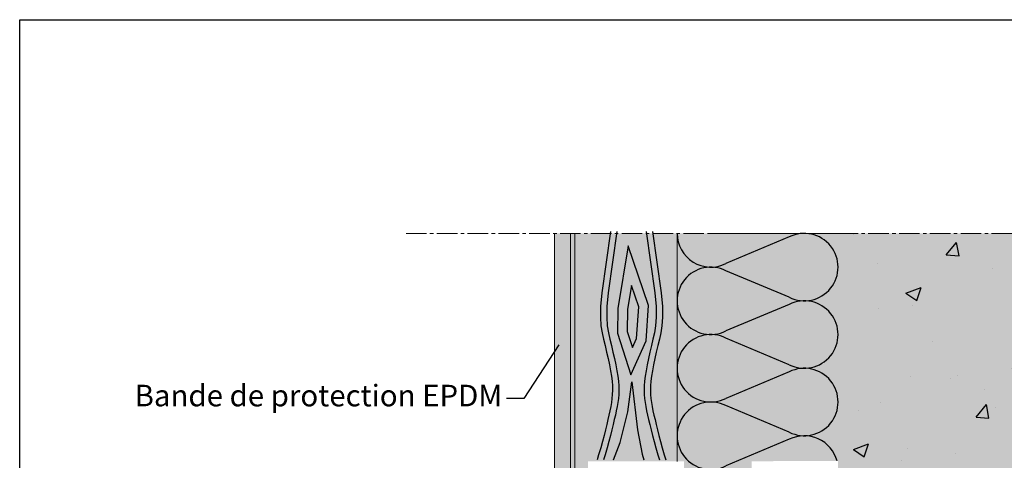
# Model space of a CAD drawing. Units: millimetres. Extents: x -4497 to 48282, y -1235 to 6850.
# Drawn here: x 8483 to 8940, y 4090 to 4295 of the extents above; entities that cross this region are included whole.
import ezdxf
from ezdxf import colors
from ezdxf.entities.mleader import LeaderData, LeaderLine
from ezdxf.math import Vec2, Vec3

# ---------------------------------------------------------------- set-up
doc = ezdxf.new("R2010")
doc.units = ezdxf.units.MM
doc.linetypes.add('AXES2', pattern=[28.575000000000003, 19.05, -3.175, 3.175, -3.175])
doc.layers.add('A_Tectiva_contour', color=7, linetype='Continuous', true_color=0xf1ece1)
for name, color, linetype in [('ARCERING', 2, 'Continuous'), ('Axe', 3, 'Continuous'), ('hachure bois', 7, 'Continuous'), ('hachure isolant', 7, 'Continuous')]:
    doc.layers.add(name, color=color, linetype=linetype)
doc.styles.get("Standard").update_dxf_attribs({"font": 'arial.ttf'})

# ---------------------------------------------------------------- blocks, each defined once
blk = doc.blocks.new('hachure bois fig15')
at = {"layer": 'hachure bois', "color": 0}
for points in [[(-30.93757307637679, 0), (-34.97258430771944, -28.47929366607104), (-35.52648582233996, -34.80578285476895), (-35.6039408056422, -39.75024342881443), (-35.31820291874283, -43.67575069445047), (-34.78252582275491, -46.94537995792234), (-34.1101631787933, -49.92220652547348), (-33.40004922526532, -52.90033441217656), (-32.69384050976259, -55.89798246841383), (-32.01887415717101, -58.86439825339676), (-31.40248729237464, -61.74882932633409), (-30.87201704025756, -64.50052324643775), (-30.45480052570747, -67.06872757291785), (-30.17166603632177, -69.4186313357095), (-30.01740651055479, -71.57918944764651), (-29.98030604957057, -73.59529829228677), (-30.04864875453859, -75.51185425318818), (-30.21071872662469, -77.37375371390954), (-30.45480006699472, -79.2258930580083), (-30.7703159212997, -81.10975264415265), (-31.15124561310768, -83.05314873144971), (-31.59270751047552, -85.08048155411598), (-32.08981998145282, -87.2161513463675), (-32.63770139409644, -89.48455834242122), (-33.23147011645597, -91.91010277649366), (-33.87275334219521, -94.51490752650307), (-34.58921356739665, -97.31198604517704), (-35.41502211375155, -100.3120744289454), (-36.3843503029475, -103.525908774237), (-37.1329861258173, -105.7700272106631)], [(-27.98516702910183, 0), (-32.02017826045085, -28.47929366607104), (-32.57407977506773, -34.80578285476895), (-32.65153475837178, -39.75024342881443), (-32.36579687147241, -43.67575069445047), (-31.83011977548631, -46.94537995792234), (-31.15775713152289, -49.92220652547348), (-30.44764317799672, -52.90033441217656), (-29.741434462494, -55.89798246841383), (-29.06646810990242, -58.86439825339676), (-28.45008124510423, -61.74882932633409), (-27.91961099298896, -64.50052324643775), (-27.50239447843705, -67.06872757291785), (-27.21925998905135, -69.4186313357095), (-27.06500046328256, -71.57918944764651), (-27.02790000230016, -73.59529829228677), (-27.09624270726817, -75.51185425318818), (-27.25831267935428, -77.37375371390954), (-27.50239401972613, -79.2258930580083), (-27.81790987402928, -81.10975264415265), (-28.19883956583726, -83.05314873144971), (-28.64030146320329, -85.08048155411598), (-29.1374139341824, -87.2161513463675), (-29.6852953468242, -89.48455834242122), (-30.27906406918737, -91.91010277649366), (-30.9203472949248, -94.51490752650307), (-31.63680752012624, -97.31198604517704), (-32.46261606647931, -100.3120744289454), (-33.4319442556789, -103.525908774237), (-34.18058007854961, -105.7700272106631)], [(-14.36644568330121, 0), (-10.33143445195856, -28.47929366607104), (-9.777532937338037, -34.80578285476895), (-9.700077954035805, -39.75024342881443), (-9.985815840935174, -43.67575069445047), (-10.5214929369231, -46.94537995792234), (-11.1938555808847, -49.92220652547348), (-11.90396953441268, -52.90033441217656), (-12.61017824991541, -55.89798246841383), (-13.28514460250699, -58.86439825339676), (-13.90153146730336, -61.74882932633409), (-14.43200171942044, -64.50052324643775), (-14.84921823397053, -67.06872757291785), (-15.13235272335623, -69.4186313357095), (-15.28661224912321, -71.57918944764651), (-15.32371271010743, -73.59529829228677), (-15.25537000513941, -75.51185425318818), (-15.09330003305331, -77.37375371390954), (-14.84921869268328, -79.2258930580083), (-14.5337028383783, -81.10975264415265), (-14.15277314657033, -83.05314873144971), (-13.71131124920248, -85.08048155411598), (-13.21419877822518, -87.2161513463675), (-12.66631736558156, -89.48455834242122), (-12.07254864322204, -91.91010277649366), (-11.43126541748279, -94.51490752650307), (-10.71480519228135, -97.31198604517704), (-9.888996645926454, -100.3120744289454), (-8.919668456730506, -103.525908774237), (-8.171032633860705, -105.7700272106631)], [(-11.41403963603716, 0), (-7.379028404688142, -28.47929366607104), (-6.825126890069441, -34.80578285476895), (-6.74767190676539, -39.75024342881443), (-7.033409793666578, -43.67575069445047), (-7.569086889652681, -46.94537995792234), (-8.241449533614286, -49.92220652547348), (-8.951563487140447, -52.90033441217656), (-9.657772202643173, -55.89798246841383), (-10.33273855523657, -58.86439825339676), (-10.94912542003294, -61.74882932633409), (-11.47959567215003, -64.50052324643775), (-11.89681218670012, -67.06872757291785), (-12.17994667608582, -69.4186313357095), (-12.33420620185461, -71.57918944764651), (-12.37130666283701, -73.59529829228677), (-12.302963957869, -75.51185425318818), (-12.1408939857829, -77.37375371390954), (-11.89681264541105, -79.2258930580083), (-11.58129679110971, -81.10975264415265), (-11.20036709929991, -83.05314873144971), (-10.75890520193389, -85.08048155411598), (-10.26179273095477, -87.2161513463675), (-9.713911318312967, -89.48455834242122), (-9.120142595949801, -91.91010277649366), (-8.478859370212376, -94.51490752650307), (-7.762399145010932, -97.31198604517704), (-6.936590598657858, -100.3120744289454), (-5.967262409458272, -103.525908774237), (-5.21862658659029, -105.7700272106631)], [(-29.51619142404343, -105.7700272106631), (-26.44137028687692, -97.86590827737564), (-22.83952991763181, -83.6632497674741), (-21.03860835687192, -69.66062912778216), (-18.43727935421157, -91.86478593244283), (-16.23615269636321, -103.2669197639516), (-15.37766624065989, -105.7700272106631)]]:
    blk.add_lwpolyline(points, dxfattribs=at)
for points in [[(-22.74600668757103, -6.634632637219056), (-27.44188440573089, -35.65426550346501), (-27.64198557814052, -47.05639933497423), (-21.43881345396039, -66.46003146124167), (-14.43523113560695, -50.65707274193392), (-13.23461859661438, -34.25400316426885)], [(-21.16618155498327, -25.04249512829438), (-22.94822771343934, -36.05520209659107), (-23.12965327427264, -46.3931651389621), (-20.75692936603264, -53.81508749272052), (-18.86614219319563, -49.5486949123042), (-17.79000919610735, -34.84629605106602)]]:
    blk.add_lwpolyline(points, close=True, dxfattribs=at)

msp = doc.modelspace()

# ---------------------------------------------------------------- hatches: boundary and pattern name
at = {"true_color": 0xf1ece1}
h = msp.add_hatch(color=254, dxfattribs=at)
h.dxf.hatch_style = 1
h.paths.add_polyline_path([(8738.781770760917, 3575.829250852661), (8731.281770760917, 3575.829250852661), (8731.281770760917, 3366.187872621897), (8738.781770760917, 3366.187872621897), (8738.781770760917, 3388.719494670906), (8738.393644949392, 3388.981288836388), (8738.781770760917, 3389.130276376501)])
h.paths.add_polyline_path([(8738.77751372227, 4195.639200622714), (8731.281768510917, 4195.639200622714), (8731.281768510917, 3942.484154513786), (8738.77751372227, 3942.484154513786)])
h = msp.add_hatch(color=7)
h.dxf.hatch_style = 1
h.paths.add_polyline_path([(8740.781770760917, 4195.639200622714), (8738.781770760917, 4195.639200622714), (8738.781770760917, 3971.595307302196), (8739.751001820918, 3971.595307302196), (8739.751001820918, 3940.643588149319), (8740.781770760917, 3940.643588149319)])
at = {"layer": 'hachure isolant', "true_color": 0xd69257}
h = msp.add_hatch(color=33, dxfattribs=at)
h.dxf.hatch_style = 1
h.paths.add_polyline_path([(8788.158122813209, 4195.639200622714), (8740.781770760917, 4195.639200622714), (8740.781770760917, 3940.643588149319), (8788.084835675505, 3940.643588149319), (8788.158122813209, 4030.36915556205), (8746.781735960918, 4030.36915556205), (8746.781735960918, 4089.869173412051), (8788.158122813209, 4089.869173412051)])
at = {"layer": 'hachure isolant', "true_color": 0xf9f380}
h = msp.add_hatch(color=51, dxfattribs=at)
h.dxf.hatch_style = 1
h.paths.add_polyline_path([(8860.938396449104, 3966.205412150437), (8862.781770760916, 3966.205412150437), (8862.781770760917, 4030.119155487051), (8859.781769860918, 4030.119155487051), (8832.781761760918, 4030.119155487051), (8822.781758760917, 4030.36915556205), (8822.781758760917, 4037.369157662051), (8805.815626092575, 4037.369157662051), (8791.281749310918, 4037.369157662051), (8791.281749310918, 4030.36915556205), (8788.158122813209, 4030.36915556205), (8788.078813870017, 3966.205412150437)])
h.paths.add_polyline_path([(8862.781770760917, 4195.639200622714), (8802.781770760917, 4195.639200622714), (8788.158122813209, 4195.639200622714), (8788.158122813209, 4089.869173412051), (8791.281749310918, 4089.869173412051), (8791.281749310918, 4082.86917131205), (8822.781758760917, 4082.86917131205), (8822.781758760917, 4089.869173412051), (8832.781761760918, 4089.869173412051), (8832.781761760918, 4090.119173487052), (8862.781770760917, 4090.119173487052)])
at = {"layer": 'hachure isolant', "true_color": 0x7a7b7a}
h = msp.add_hatch(color=8, dxfattribs=at)
h.dxf.hatch_style = 1
h.paths.add_polyline_path([(8998.40750476629, 4195.639200622714), (8862.781770760917, 4195.639200622714), (8862.781770760917, 3966.205412150437), (8998.40750476629, 3966.205412150437)])
at = {"layer": 'hachure isolant'}
h = msp.add_hatch(dxfattribs=at)
h.set_pattern_fill('CONCRETE_C', scale=10, pattern_type=2)
h.set_pattern_definition([(49.99999999999999, (1644.997414908561, 1121.240078184834), (71.72601826007535, -6.275213498259511), [7.5, -82.5]), (355, (1644.997414908561, 1121.240078184834), (-13.8751333613, 75.21921337000119), [6, -66]), (100.4514, (1650.974582908561, 1120.717144184834), (57.85093817140216, 68.94395420609536), [6.374019000000001, -70.1142112]), (46.18420000000001, (1644.997414908561, 1141.240078184834), (106.7241048625644, -16.55190143290181), [11.25, -123.75]), (96.6356, (1653.891089408561, 1139.860747484834), (93.46627055487033, 97.41178709004417), [9.561028799999999, -105.1713]), (351.1842, (1644.997414908561, 1141.240078184834), (93.46619451336272, 97.41186009253246), [9, -99]), (21, (1654.997414908561, 1136.240078184834), (59.69070521184616, -40.26188906653388), [7.5, -82.5]), (326.0000000000001, (1654.997414908561, 1136.240078184834), (24.33153319215817, 72.5150045046853), [6, -66]), (71.4514, (1659.971638208561, 1132.884917584834), (84.02226285814899, 32.25304967099524), [6.374019000000001, -70.1142112]), (37.50000000000001, (1644.997414908561, 1121.240078184834), (1.215985531729067, 33.28938538313115), [0, -65.19999999999999, 0, -67, 0, -66.25]), (7.499999999999999, (1644.997414908561, 1121.240078184834), (26.30695374421486, 39.44117118823603), [0, -38.2, 0, -63.7, 0, -25.25]), (327.5, (1622.697414908561, 1121.240078184834), (53.3822436172409, -2.255487173437976), [0, -25, 0, -78, 0, -103.5]), (317.5, (1612.697414908561, 1121.240078184834), (58.31861693423862, 10.01049823323177), [0, -32.5, 0, -51.8, 0, -73.5])])
h.paths.add_polyline_path([(8998.40750476629, 4195.639200622714), (8862.781770760917, 4195.639200622714), (8862.781770760917, 3966.205412150437), (8998.40750476629, 3966.205412150437)])

# ---------------------------------------------------------------- linework, layer by layer
at = {"color": 0, "lineweight": 9}
for p, q in [((8738.781770760917, 4195.639200622714), (8738.781770760917, 3988.712329649874)), ((8740.781770760917, 4195.639200622714), (8740.781770760917, 3965.334009228009)), ((8788.158122813209, 4195.639200622714), (8788.158122813209, 4089.869173412051))]:
    msp.add_line(p, q, dxfattribs=at)
at = {"color": 6}
msp.add_lwpolyline([(8483.347283055173, 4294.734972880357), (9262.769542316248, 4294.734972880357), (9262.769542316248, 3268.796585320354), (8483.347283055173, 3268.796585320354)], close=True, dxfattribs=at)
at = {"layer": 'A_Tectiva_contour', "color": 0, "lineweight": 9}
for p, q in [((8731.281768510917, 3960.155605365175), (8731.281768510917, 4195.639200622714)), ((8731.281768510917, 3960.155605365175), (8731.281768510917, 4195.639200622714)), ((8738.77751372227, 4195.639200622714), (8738.77751372227, 3960.155605365175)), ((8738.781770760917, 4195.639200622714), (8738.781770760917, 3960.155605365175))]:
    msp.add_line(p, q, dxfattribs=at)
at = {"layer": 'ARCERING', "color": 0, "lineweight": 9}
for p, q in [((8788.158122813209, 4089.869173412051), (8788.158122813209, 4195.639200622714)), ((8862.781770760917, 4195.639200622714), (8802.781770760917, 4195.639200622714))]:
    msp.add_line(p, q, dxfattribs=at)
at = {"layer": 'Axe', "color": 0, "linetype": 'AXES2', "lineweight": 9, "ltscale": 0.5}
msp.add_line((8662.464242073218, 4195.639200622714), (9056.780844695615, 4195.639200622714), dxfattribs=at)
at = {"layer": 'hachure isolant'}
for p, q in [((8840.151757808675, 4193.988599844861), (8810.788135765457, 4181.652464477542)), ((8840.151757808675, 4166.015127554512), (8810.788135765457, 4178.351262921831)), ((8840.151757808675, 4162.713925998805), (8810.788135765457, 4150.377790631486)), ((8840.151757808675, 4134.740453708457), (8810.788135765457, 4147.076589075776)), ((8840.151757808675, 4131.43925215275), (8810.788135765457, 4119.103116785431)), ((8840.151757808675, 4103.465779862401), (8810.788135765457, 4115.80191522972)), ((8840.151757808675, 4100.164578306694), (8810.788135765457, 4087.828442939375))]:
    msp.add_line(p, q, dxfattribs=at)
for centre, start, end in [((8803.795459736237, 4195.639200622714), 180, 296.56278320269), ((8847.14443383789, 4180.001863699687), 243.43721679731, 116.56278320269), ((8803.795459736237, 4164.364526776659), 63.43721679731003, 296.56278320269), ((8847.14443383789, 4148.727189853631), 243.43721679731, 116.56278320269), ((8803.795459736237, 4133.089852930603), 63.43721679731003, 296.56278320269), ((8847.14443383789, 4117.452516007575), 243.43721679731, 116.56278320269), ((8803.795459736237, 4101.815179084548), 63.43721679731003, 296.56278320269), ((8847.14443383789, 4086.17784216152), 14.59862876824035, 116.56278320269)]:
    msp.add_arc(centre, 15.63733692302776, start, end, dxfattribs=at)

# ---------------------------------------------------------------- block references
msp.add_blockref('hachure bois fig15', (8788.158122813209, 4196.480765126526), dxfattribs=at)

# ---------------------------------------------------------------- leaders
ml = msp.add_multileader_mtext('Standard')
ml.set_content('Bande de protection EPDM', color=256)
ml.set_leader_properties()
ml.build(insert=Vec2(0, 0))
ml.multileader.update_dxf_attribs({"arrow_head_size": 10})
ctx = ml.context
ctx.base_point, ctx.char_height, ctx.arrow_head_size, ctx.plane_origin = Vec3(8537.869990875042, 4119.053378265009), 10, 10, Vec3(8741.273088282382, 4152.308035937393)
ctx.text_align_type = 2
notes = []
notes.append((ctx, [(0, (1, 1, 0), (8717.080086372996, 4119.053378265009), (-1, 0), 8, [(0, [(8738.77751372227, 4152.308035937393)], 0, [])])]))
ctx.mtext.insert, ctx.mtext.alignment, ctx.mtext.flow_direction = Vec3(8707.080086372996, 4125.441509233631), 3, 5
for ctx, leaders in notes:
    for number, flags, end, landing, length, lines in leaders:
        leader = LeaderData()
        leader.index, (leader.has_last_leader_line, leader.has_dogleg_vector, leader.attachment_direction) = number, flags
        leader.last_leader_point, leader.dogleg_vector, leader.dogleg_length = Vec3(end), Vec3(landing), length
        for number, points, colour, breaks in lines:
            line = LeaderLine()
            line.index, line.vertices, line.color, line.breaks = number, Vec3.list(points), colors.encode_raw_color(colour), breaks
            leader.lines.append(line)
        ctx.leaders.append(leader)

doc.saveas('drawing.dxf')
